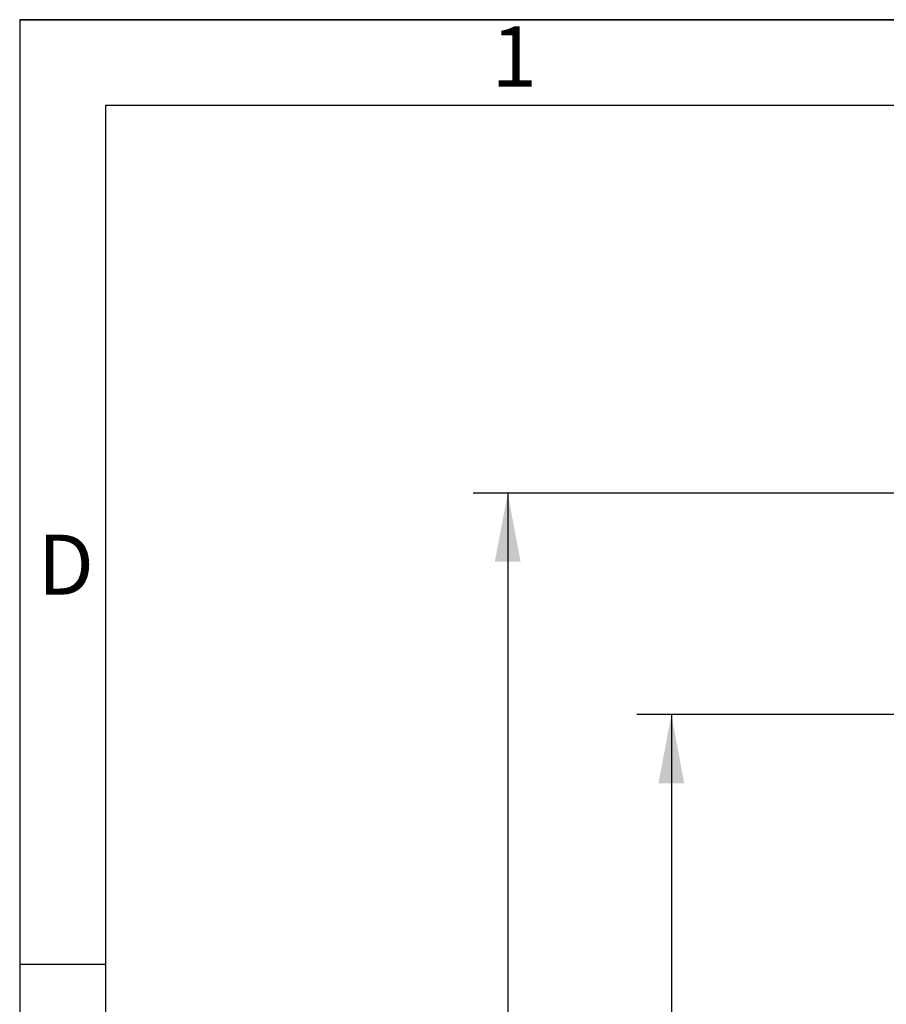
# Model space of a CAD drawing. Extents: x 0 to 297, y 0 to 210.
# Drawn here: x 0 to 50, y 153 to 210 of the extents above; entities that cross this region are included whole.
import ezdxf
from ezdxf.enums import TextEntityAlignment as Align

# ---------------------------------------------------------------- set-up
doc = ezdxf.new("R2010")
doc.units = 0
doc.header["$LTSCALE"] = 16.335
doc.layers.get('0').update_dxf_attribs({"linetype": 'CONTINUOUS'})
doc.layers.add('DIMENSION', color=7, linetype='CONTINUOUS')
doc.styles.add('TEXTSTYLE_2', font='arial.ttf')
doc.dimstyles.get("Standard").update_dxf_attribs({"dimtxt": 2.5, "dimasz": 2.5, "dimexe": 1.25, "dimexo": 0.625, "dimtad": 1, "dimcen": 2.5, "dimazin": 3, "dimtfac": 1, "dimtmove": 0, "dimatfit": 3})

# ---------------------------------------------------------------- blocks, each defined once
blk = doc.blocks.new('_FILLED')
at = {"color": 0, "linetype": 'BYBLOCK'}
blk.add_solid([(0, 0), (-1, 0.1875), (-1, -0.1875)], dxfattribs=at)
blk = doc.blocks.new('*D0')
at = {"layer": 'DIMENSION', "color": 2, "linetype": 'CONTINUOUS'}
for p, q in [((64.186, 169.525), (35.926, 169.525)), ((37.926, 169.525), (37.926, 140.825)), ((37.926, 112.125), (37.926, 140.825)), ((56.833, 112.125), (35.926, 112.125))]:
    blk.add_line(p, q, dxfattribs=at)
at = {"layer": 'DIMENSION', "color": 2, "linetype": 'CONTINUOUS', "xscale": 4, "yscale": 4, "zscale": 4}
for p, rotation in [((37.926, 169.525), 90), ((37.926, 112.125), 270)]:
    blk.add_blockref('_FILLED', p, dxfattribs=dict(at, rotation=rotation))
at = {"layer": 'DIMENSION', "color": 5, "linetype": 'CONTINUOUS', "style": 'TEXTSTYLE_2'}
blk.add_text('287', height=3.5, rotation=90, dxfattribs=at).set_placement((37.051, 140.825), align=Align.CENTER)
blk = doc.blocks.new('*D3')
at = {"layer": 'DIMENSION', "color": 2, "linetype": 'CONTINUOUS'}
for p, q in [((68.166, 182.425), (26.401, 182.425)), ((28.401, 182.425), (28.401, 147.275)), ((28.401, 112.125), (28.401, 147.275)), ((56.833, 112.125), (26.401, 112.125))]:
    blk.add_line(p, q, dxfattribs=at)
at = {"layer": 'DIMENSION', "color": 2, "linetype": 'CONTINUOUS', "xscale": 4, "yscale": 4, "zscale": 4}
for p, rotation in [((28.401, 182.425), 90), ((28.401, 112.125), 270)]:
    blk.add_blockref('_FILLED', p, dxfattribs=dict(at, rotation=rotation))
at = {"layer": 'DIMENSION', "color": 5, "linetype": 'CONTINUOUS', "style": 'TEXTSTYLE_2'}
blk.add_text('352', height=3.5, rotation=90, dxfattribs=at).set_placement((27.526, 147.275), align=Align.CENTER)

msp = doc.modelspace()

# ---------------------------------------------------------------- linework, layer by layer
at = {"color": 1, "linetype": 'CONTINUOUS'}
for p, q in [((0, 210), (0, 0)), ((0, 210), (297, 210)), ((0, 210), (0, 0)), ((296.5, 210), (0, 210)), ((0, 155), (5, 155))]:
    msp.add_line(p, q, dxfattribs=at)
at = {"color": 3, "linetype": 'CONTINUOUS'}
for p, q in [((5, 205), (5, 5)), ((292, 205), (5, 205))]:
    msp.add_line(p, q, dxfattribs=at)

# ---------------------------------------------------------------- texts
at = {"color": 5, "linetype": 'CONTINUOUS', "style": 'TEXTSTYLE_2'}
for s, p in [('1', (27.461, 206.108)), ('D', (1.041, 176.508))]:
    msp.add_text(s, height=3.5, dxfattribs=at).set_placement(p)

# ---------------------------------------------------------------- dimensions: what is measured, and where the dimension line sits
at = {"layer": 'DIMENSION', "color": 2, "linetype": 'CONTINUOUS'}
for base, p1, picture, middle in [((28.401, 112.125), (68.166, 182.425), '*D3', (28.401, 147.249)), ((37.926, 112.125), (64.186, 169.525), '*D0', (37.926, 140.78))]:
    dim = msp.add_linear_dim(base=base, p1=p1, p2=(56.833, 112.125), angle=270, dimstyle='Standard', dxfattribs=at)
    dim.commit()
    dim.dimension.update_dxf_attribs({"geometry": picture, "text_midpoint": middle, "dimtype": 128})

doc.saveas('drawing.dxf')
